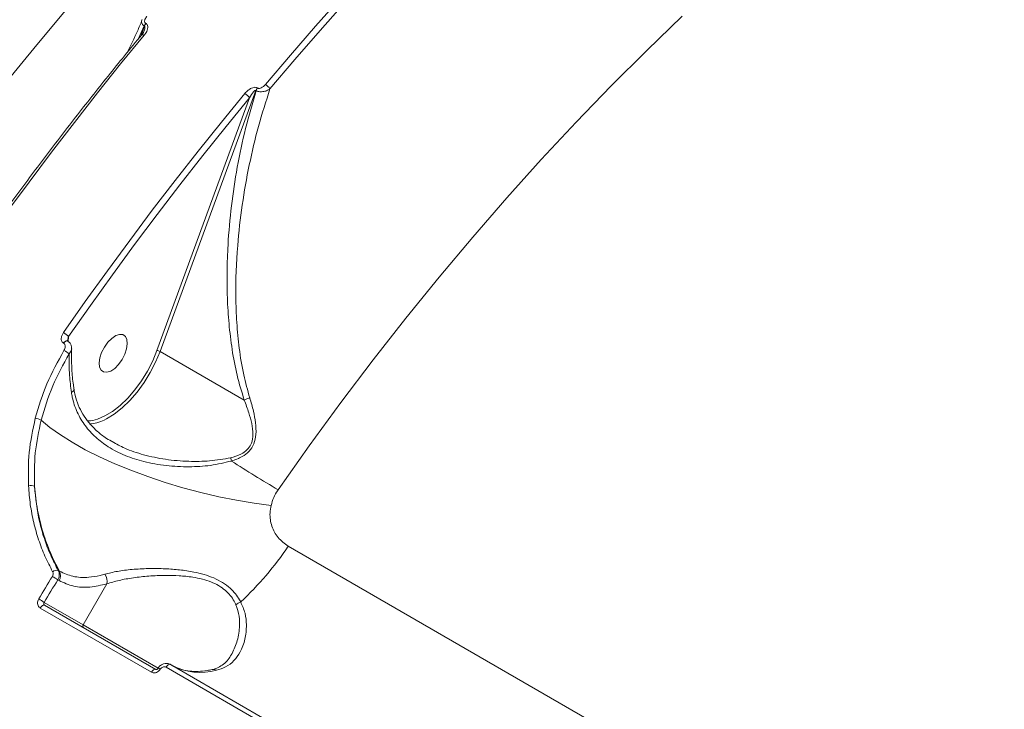
# Model space of a CAD drawing. Units: millimetres. Extents: x -9081 to 9025, y -10287 to 9312.
# Drawn here: x -5021 to -4811, y 2720 to 2867 of the extents above; entities that cross this region are included whole.
import ezdxf

# ---------------------------------------------------------------- set-up
doc = ezdxf.new("R2010")
doc.units = ezdxf.units.MM
doc.layers.add('dikom', color=7, linetype='Continuous')

msp = doc.modelspace()

# ---------------------------------------------------------------- linework, layer by layer
at = {"layer": 'dikom', "color": 7, "linetype": 'Continuous', "lineweight": 15}
for p, q in [((-4994.48, 2865.61), (-4995.78, 2862.78)), ((-4995.1, 2863.61), (-4994.39, 2865.56)), ((-4994.39, 2865.56), (-4994.48, 2865.61)), ((-4994.16, 2866.16), (-4994.07, 2866.11)), ((-4970.63, 2851.84), (-4991.09, 2796.07)), ((-4970.54, 2851.79), (-4970.63, 2851.84)), ((-4970.31, 2852.39), (-4970.22, 2852.34)), ((-4991.75, 2796.27), (-4971.95, 2850.25)), ((-5010.64, 2799.28), (-5010.76, 2798.22)), ((-5011.69, 2797.81), (-5011.75, 2797.84)), ((-4973.09, 2785.68), (-4991.09, 2796.07)), ((-5001.48, 2776.9), (-5001.3, 2776.8)), ((-4963.67, 2754.48), (-4703.86, 2604.47)), ((-5012.85, 2749.26), (-5012.6, 2749.12)), ((-5012.68, 2747.11), (-5012.95, 2747.26)), ((-5002.48, 2746.4), (-5007.53, 2737.65)), ((-4992.94, 2727.54), (-5016.7, 2741.25)), ((-5015.87, 2742.46), (-5007.53, 2737.65)), ((-5015.77, 2741.83), (-4992.02, 2728.12)), ((-5007.53, 2737.65), (-4991.46, 2728.37)), ((-4928.18, 2693.04), (-4989.79, 2728.61)), ((-4988.87, 2729.18), (-4927.25, 2693.61))]:
    msp.add_line(p, q, dxfattribs=at)
at = {"layer": 'dikom', "color": 7, "linetype": 'Continuous', "lineweight": 15, "flags": 128}
for points in [[(-4968.57, 2853.09), (-4963.22, 2859.39), (-4957.83, 2865.6), (-4952.4, 2871.72), (-4946.94, 2877.73), (-4941.43, 2883.64), (-4935.89, 2889.44), (-4930.32, 2895.14), (-4924.71, 2900.72)], [(-4923.83, 2899.7), (-4929.42, 2894.13), (-4934.98, 2888.45), (-4940.51, 2882.66), (-4946, 2876.76), (-4951.46, 2870.76), (-4956.88, 2864.66), (-4962.25, 2858.47), (-4967.58, 2852.18)], [(-5051.86, 2816.19), (-5045.21, 2825.59), (-5038.44, 2834.84), (-5031.55, 2843.93), (-5024.55, 2852.86), (-5017.45, 2861.61), (-5010.25, 2870.19)], [(-4879.41, 2867.68), (-4887.03, 2860.36), (-4894.61, 2852.82), (-4902.12, 2845.05), (-4909.56, 2837.08), (-4916.93, 2828.89), (-4924.21, 2820.51), (-4931.41, 2811.94), (-4938.51, 2803.19), (-4945.51, 2794.26), (-4952.4, 2785.17), (-4959.17, 2775.91), (-4965.83, 2766.51)], [(-4994.49, 2863.62), (-4999.51, 2857.5), (-5004.48, 2851.29), (-5009.41, 2845.01), (-5014.28, 2838.66), (-5019.11, 2832.23), (-5023.89, 2825.73), (-5028.61, 2819.16), (-5033.27, 2812.53)], [(-4994.99, 2863.74), (-4994.99, 2863.75), (-4994.94, 2863.77), (-4994.86, 2863.77), (-4994.75, 2863.74), (-4994.63, 2863.69), (-4994.49, 2863.62)], [(-5011.75, 2800.1), (-5007.08, 2806.73), (-5002.36, 2813.3), (-4997.58, 2819.8), (-4992.76, 2826.23), (-4987.88, 2832.59), (-4982.95, 2838.87), (-4977.98, 2845.07), (-4972.96, 2851.19)], [(-4971.95, 2850.25), (-4976.96, 2844.14), (-4981.92, 2837.95), (-4986.83, 2831.69), (-4991.7, 2825.34), (-4996.52, 2818.93), (-5001.28, 2812.45), (-5005.99, 2805.89), (-5010.64, 2799.28)], [(-5010.83, 2798.28), (-5010.96, 2798.32), (-5011.14, 2798.29), (-5011.32, 2798.19), (-5011.51, 2798.02), (-5011.69, 2797.81)], [(-4998.24, 2796.61), (-4998.09, 2797.69), (-4998.18, 2798.6), (-4998.51, 2799.27), (-4999.05, 2799.66), (-4999.76, 2799.72), (-5000.57, 2799.45), (-5001.43, 2798.87), (-5002.26, 2798.04), (-5003, 2797.01), (-5003.58, 2795.87), (-5003.96, 2794.72), (-5004.11, 2793.65), (-5004.02, 2792.73), (-5003.69, 2792.06), (-5003.15, 2791.68), (-5002.44, 2791.62), (-5001.63, 2791.89), (-5000.77, 2792.46), (-4999.94, 2793.3), (-4999.2, 2794.32), (-4998.62, 2795.46), (-4998.24, 2796.61)], [(-5005.44, 2781.34), (-5004.46, 2781.61), (-5002.87, 2782.28), (-5001.23, 2783.27), (-4999.6, 2784.55), (-4998, 2786.09), (-4996.47, 2787.86), (-4995.05, 2789.8), (-4993.77, 2791.89), (-4992.66, 2794.06), (-4991.75, 2796.27)], [(-4991.09, 2796.07), (-4992.03, 2793.79), (-4993.17, 2791.55), (-4994.49, 2789.4), (-4995.95, 2787.4), (-4997.53, 2785.58), (-4999.18, 2783.99), (-5000.87, 2782.67), (-5002.55, 2781.65), (-5003.03, 2781.42)], [(-4967.34, 2763.18), (-4970.97, 2763.66), (-4974.71, 2764.28), (-4978.52, 2765.04), (-4982.37, 2765.93), (-4986.21, 2766.96), (-4990.01, 2768.09), (-4993.72, 2769.33), (-4997.33, 2770.67), (-5000.77, 2772.08), (-5004.04, 2773.56), (-5007.08, 2775.08), (-5009.88, 2776.65), (-5012.4, 2778.23), (-5014.62, 2779.81), (-5016.52, 2781.39)], [(-5006.61, 2781.21), (-5005.97, 2781.26), (-5005.44, 2781.34)], [(-5017.04, 2743.18), (-5016.67, 2743.78), (-5016.31, 2744.39), (-5015.94, 2744.99), (-5015.58, 2745.59), (-5015.21, 2746.19), (-5014.84, 2746.79), (-5014.48, 2747.39), (-5014.11, 2747.99)], [(-5012.95, 2747.26), (-5013.31, 2746.66), (-5013.68, 2746.06), (-5014.05, 2745.46), (-5014.41, 2744.86), (-5014.78, 2744.26), (-5015.14, 2743.66), (-5015.5, 2743.06), (-5015.87, 2742.46)], [(-5015.77, 2741.83), (-5015.86, 2741.86), (-5015.97, 2741.86), (-5016.09, 2741.83), (-5016.22, 2741.77), (-5016.35, 2741.67), (-5016.47, 2741.55), (-5016.59, 2741.41), (-5016.7, 2741.25)], [(-4988.87, 2729.18), (-4988.96, 2729.22), (-4989.07, 2729.22), (-4989.19, 2729.19), (-4989.32, 2729.12), (-4989.44, 2729.03), (-4989.57, 2728.91), (-4989.69, 2728.77), (-4989.79, 2728.61)], [(-4992.02, 2728.12), (-4992.11, 2728.15), (-4992.22, 2728.15), (-4992.34, 2728.12), (-4992.47, 2728.05), (-4992.59, 2727.96), (-4992.72, 2727.84), (-4992.84, 2727.69), (-4992.94, 2727.54)]]:
    msp.add_lwpolyline(points, dxfattribs=at)
at = {"layer": 'dikom', "color": 7, "linetype": 'Continuous', "lineweight": 15}
for centre, radius, start, end in [((-4992.7, 2864.95), 1.9, 140.3117, 159.7097), ((-4992.61, 2864.9), 1.9, 140.3117, 159.7097), ((-4970.03, 2850.53), 2.95, 33.9621, 60.2667), ((-4974.39, 2848.65), 2.91, 33.1589, 60.6335), ((-4968.85, 2851.18), 1.9, 140.3117, 159.7097), ((-4968.76, 2851.13), 1.9, 140.3117, 159.7097), ((-5014.44, 2795.34), 5.47, 46.0149, 60.4658), ((-5010.98, 2797.49), 0.848, 85.6353, 155.1851), ((-5013.69, 2791.93), 4.8, 48.5796, 64.5459), ((-4991.82, 2794.84), 1.43, 59.3674, 87.3631), ((-5017.99, 2779.12), 2.71, 57.0718, 85.294), ((-5006.82, 2789.11), 8.58, 274.1297, 296.2637), ((-4943.62, 2781.47), 33.37, 194.0856, 195.3262), ((-4851.56, 2963.57), 227.79, 236.9458, 239.8926), ((-5018.73, 2765.54), 1.89, 64.807, 104.9011), ((-5019.79, 2792.03), 67.52, 312.8855, 326.2115), ((-5022.55, 2733.27), 16.97, 55.5287, 60.1635), ((-5013.19, 2748.01), 1.3, 74.705, 131.1247), ((-5014.43, 2748.18), 2.06, 328.4083, 27.1389), ((-5004.94, 2746.98), 2.53, 346.7053, 36.19), ((-5028.46, 2723.3), 22.93, 56.6903, 60.1208), ((-4972.86, 2739.79), 2.94, 109.3741, 132.8422), ((-5007.14, 2737.39), 0.469, 145.95, 235.2507), ((-4982.43, 2740.61), 13.12, 242.0718, 285.1406), ((-4992.41, 2726.13), 2.46, 56.5222, 67.8306), ((-4979.69, 2726.82), 1.31, 58.4469, 101.693)]:
    msp.add_arc(centre, radius, start, end, dxfattribs=at)
for points, knots in [([(-4993.89, 2867.71), (-4994.06, 2867.49), (-4994.29, 2867.16), (-4994.4, 2866.71), (-4994.38, 2866.45), (-4994.3, 2866.26), (-4994.2, 2866.19), (-4994.16, 2866.16)], [0, 0, 0, 0, 0.437084, 0.628875, 0.790928, 0.906055, 1, 1, 1, 1]), ([(-4994.91, 2866.93), (-4995.24, 2866.11), (-4996.22, 2863.74), (-4997.34, 2861.47), (-4998.08, 2859.99)], [0, 0, 0, 0, 0.345546, 1, 1, 1, 1]), ([(-4994.48, 2865.61), (-4994.56, 2865.67), (-4994.75, 2865.8), (-4994.96, 2866.09), (-4995.05, 2866.45), (-4995.05, 2866.76), (-4994.95, 2866.91), (-4994.93, 2866.94)], [0, 0, 0, 0, 0.176059, 0.383946, 0.653265, 0.943826, 1, 1, 1, 1]), ([(-4994.51, 2864.54), (-4994.46, 2864.69), (-4994.37, 2864.94), (-4994.31, 2865.26), (-4994.32, 2865.45), (-4994.35, 2865.52), (-4994.37, 2865.55), (-4994.38, 2865.55), (-4994.39, 2865.56)], [0, 0, 0, 0, 0.439639, 0.742499, 0.902333, 0.951277, 0.992419, 1, 1, 1, 1]), ([(-4994.07, 2866.11), (-4994, 2866.06), (-4993.85, 2865.95), (-4993.71, 2865.65), (-4993.69, 2865.23), (-4993.86, 2864.55), (-4994.18, 2864), (-4994.45, 2863.66), (-4994.49, 2863.62)], [0, 0, 0, 0, 0.0928171, 0.2061711, 0.369275, 0.5724284, 0.9471571, 1, 1, 1, 1]), ([(-4994.99, 2863.74), (-4996.23, 2862.24), (-4999.83, 2857.88), (-5005.71, 2850.54), (-5012.61, 2841.68), (-5019.41, 2832.67), (-5025.99, 2823.68), (-5030.74, 2817), (-5033.27, 2813.38), (-5033.74, 2812.71)], [0, 0, 0, 0, 0.092523, 0.268311, 0.444101, 0.619888, 0.795673, 0.962207, 1, 1, 1, 1]), ([(-4994.52, 2864.53), (-4994.53, 2864.5), (-4994.59, 2864.33), (-4994.74, 2864.05), (-4994.93, 2863.83), (-4995, 2863.75)], [0, 0, 0, 0, 0.112075, 0.665204, 1, 1, 1, 1]), ([(-4970.22, 2852.34), (-4970.16, 2852.32), (-4970.03, 2852.26), (-4969.76, 2852.27), (-4969.4, 2852.39), (-4968.96, 2852.67), (-4968.7, 2852.94), (-4968.57, 2853.09)], [0, 0, 0, 0, 0.118967, 0.23743, 0.412302, 0.69102, 1, 1, 1, 1]), ([(-4973.08, 2785.68), (-4973.62, 2787.43), (-4974.71, 2790.95), (-4975.72, 2796.44), (-4976.4, 2801.98), (-4976.74, 2807.56), (-4976.8, 2813.17), (-4976.56, 2819.74), (-4975.9, 2827.18), (-4974.63, 2835.5), (-4972.9, 2843.74), (-4971.33, 2849.11), (-4970.54, 2851.79)], [0, 0, 0, 0, 0.082282, 0.165563, 0.247516, 0.329489, 0.412925, 0.496369, 0.620905, 0.745453, 0.872728, 1, 1, 1, 1]), ([(-4967.58, 2852.18), (-4968.43, 2849.51), (-4970.13, 2844.19), (-4972.09, 2835.88), (-4973.6, 2827.38), (-4974.66, 2817.98), (-4974.99, 2809.57), (-4974.73, 2802.24), (-4974.2, 2796.65), (-4973.34, 2791.24), (-4972.37, 2787.78), (-4971.91, 2786.15)], [0, 0, 0, 0, 0.126975, 0.253955, 0.383672, 0.513375, 0.674673, 0.756562, 0.838428, 0.923822, 1, 1, 1, 1]), ([(-4972.96, 2851.19), (-4972.74, 2851.42), (-4972.33, 2851.87), (-4971.62, 2852.31), (-4971.04, 2852.5), (-4970.61, 2852.52), (-4970.41, 2852.44), (-4970.31, 2852.39)], [0, 0, 0, 0, 0.308908, 0.592349, 0.769729, 0.884491, 1, 1, 1, 1]), ([(-4970.63, 2851.84), (-4970.65, 2851.85), (-4970.68, 2851.86), (-4970.74, 2851.85), (-4970.89, 2851.77), (-4971.37, 2851.28), (-4971.69, 2850.71), (-4971.95, 2850.25)], [0, 0, 0, 0, 0.023324, 0.051976, 0.10423, 0.273373, 1, 1, 1, 1]), ([(-4967.58, 2852.18), (-4967.81, 2852.03), (-4968.25, 2851.76), (-4969.03, 2851.56), (-4969.67, 2851.54), (-4970.17, 2851.62), (-4970.41, 2851.73), (-4970.54, 2851.79)], [0, 0, 0, 0, 0.273612, 0.537234, 0.720787, 0.856559, 1, 1, 1, 1]), ([(-5011.75, 2797.84), (-5011.85, 2797.92), (-5012.04, 2798.06), (-5012.2, 2798.44), (-5012.23, 2798.95), (-5012.08, 2799.55), (-5011.85, 2799.93), (-5011.75, 2800.1)], [0, 0, 0, 0, 0.152313, 0.304053, 0.508047, 0.773233, 1, 1, 1, 1]), ([(-5010.84, 2798.27), (-5010.84, 2798.27), (-5010.83, 2798.26), (-5010.85, 2798.31), (-5010.86, 2798.39), (-5010.84, 2798.45), (-5010.84, 2798.47)], [0, 0, 0, 0, 0.128831, 0.49283, 0.874704, 1, 1, 1, 1]), ([(-5010.64, 2799.28), (-5010.69, 2799.15), (-5010.78, 2798.89), (-5010.82, 2798.61), (-5010.84, 2798.47)], [0, 0, 0, 0, 0.5019468, 1, 1, 1, 1]), ([(-5010.03, 2796.66), (-5010.02, 2796.82), (-5010, 2797.18), (-5010.22, 2797.71), (-5010.52, 2798.11), (-5010.77, 2798.23), (-5010.84, 2798.26)], [0, 0, 0, 0, 0.243372, 0.572252, 0.881255, 1, 1, 1, 1]), ([(-5017.77, 2781.81), (-5017.04, 2784.28), (-5015.55, 2789.28), (-5012.95, 2793.92), (-5011.63, 2796.26)], [0, 0, 0, 0, 0.493761, 1, 1, 1, 1]), ([(-5011.63, 2796.26), (-5011.56, 2796.41), (-5011.4, 2796.7), (-5011.34, 2797.14), (-5011.4, 2797.48), (-5011.53, 2797.7), (-5011.64, 2797.78), (-5011.69, 2797.81)], [0, 0, 0, 0, 0.271808, 0.538825, 0.737583, 0.896613, 1, 1, 1, 1]), ([(-5010.02, 2796.64), (-5010.02, 2796.6), (-5010, 2796.38), (-5010.16, 2795.98), (-5010.41, 2795.67), (-5010.52, 2795.53)], [0, 0, 0, 0, 0.104624, 0.59043, 1, 1, 1, 1]), ([(-5009.48, 2787.93), (-5009.53, 2788.25), (-5009.77, 2789.72), (-5009.96, 2792.25), (-5010.07, 2794.84), (-5010, 2796.26), (-5009.98, 2796.64)], [0, 0, 0, 0, 0.10774, 0.485353, 0.863357, 1, 1, 1, 1]), ([(-5010.52, 2795.53), (-5011.78, 2793.29), (-5014.33, 2788.75), (-5015.78, 2783.86), (-5016.52, 2781.39)], [0, 0, 0, 0, 0.493767, 1, 1, 1, 1]), ([(-5010.04, 2787.3), (-5010.19, 2788.53), (-5010.54, 2791.33), (-5010.53, 2794.02), (-5010.52, 2795.53)], [0, 0, 0, 0, 0.436573, 1, 1, 1, 1]), ([(-5009.53, 2787.94), (-5009.52, 2787.88), (-5009.5, 2787.73), (-5009.7, 2787.52), (-5009.92, 2787.37), (-5010.03, 2787.31), (-5010.04, 2787.3)], [0, 0, 0, 0, 0.2986234, 0.7073457, 0.9545742, 1, 1, 1, 1]), ([(-5001.48, 2776.88), (-5001.94, 2777.15), (-5003.11, 2777.82), (-5004.74, 2779.16), (-5006.34, 2780.82), (-5007.63, 2782.64), (-5008.6, 2784.59), (-5009.23, 2786.36), (-5009.41, 2787.52), (-5009.47, 2787.95)], [0, 0, 0, 0, 0.109936, 0.278761, 0.444158, 0.603124, 0.758569, 0.910433, 1, 1, 1, 1]), ([(-4975.81, 2772.65), (-4977.29, 2772.3), (-4980.27, 2771.59), (-4984.99, 2771.37), (-4989.8, 2771.57), (-4994.42, 2772.39), (-4998.59, 2773.74), (-5002.06, 2775.51), (-5004.91, 2777.68), (-5007.18, 2780.15), (-5008.89, 2783.04), (-5009.74, 2785.51), (-5009.99, 2786.97), (-5010.04, 2787.3)], [0, 0, 0, 0, 0.103937, 0.208057, 0.321367, 0.434614, 0.535132, 0.635571, 0.720265, 0.804897, 0.890153, 0.975334, 1, 1, 1, 1]), ([(-4975.99, 2773.35), (-4975.24, 2773.56), (-4973.95, 2773.92), (-4972.45, 2774.94), (-4971.81, 2775.87), (-4971.35, 2776.95), (-4971.15, 2778.5), (-4971.43, 2780.68), (-4972.12, 2783.12), (-4972.75, 2784.77), (-4973.09, 2785.68)], [0, 0, 0, 0, 0.1504045, 0.2579116, 0.342073, 0.3655553, 0.4905033, 0.6488146, 0.8079294, 1, 1, 1, 1]), ([(-4971.91, 2786.15), (-4971.62, 2785.2), (-4971.1, 2783.45), (-4970.62, 2780.84), (-4970.49, 2778.49), (-4970.91, 2776.37), (-4971.97, 2774.7), (-4973.65, 2773.42), (-4975.02, 2772.93), (-4975.81, 2772.65)], [0, 0, 0, 0, 0.183997, 0.338413, 0.495624, 0.624164, 0.737454, 0.849208, 1, 1, 1, 1]), ([(-4973.09, 2785.68), (-4973.09, 2785.68), (-4973.09, 2785.68), (-4973.09, 2785.68), (-4973.09, 2785.68), (-4973.08, 2785.68)], [0, 0, 0, 0, 0.419486, 0.763007, 1, 1, 1, 1]), ([(-4971.91, 2786.15), (-4971.95, 2786.14), (-4972.16, 2786.07), (-4972.58, 2785.91), (-4972.9, 2785.76), (-4973.08, 2785.68)], [0, 0, 0, 0, 0.092706, 0.497794, 1, 1, 1, 1]), ([(-5019.22, 2767.37), (-5019.26, 2769.75), (-5019.33, 2774.55), (-5018.29, 2779.37), (-5017.77, 2781.81)], [0, 0, 0, 0, 0.494177, 1, 1, 1, 1]), ([(-5016.52, 2781.39), (-5017.02, 2779.05), (-5018.04, 2774.33), (-5017.96, 2769.63), (-5017.93, 2767.26)], [0, 0, 0, 0, 0.49416, 1, 1, 1, 1]), ([(-5001.3, 2776.8), (-5000.43, 2776.31), (-4998.35, 2775.15), (-4994.5, 2773.89), (-4989.9, 2772.92), (-4985.13, 2772.54), (-4980.44, 2772.57), (-4977.48, 2773.09), (-4975.99, 2773.35)], [0, 0, 0, 0, 0.120193, 0.286694, 0.471421, 0.660439, 0.828646, 1, 1, 1, 1]), ([(-5014.05, 2748.99), (-5014.62, 2750.09), (-5015.76, 2752.29), (-5017.1, 2755.82), (-5018.15, 2759.52), (-5018.9, 2763.37), (-5019.11, 2766.04), (-5019.22, 2767.37)], [0, 0, 0, 0, 0.1976807, 0.3953887, 0.59309, 0.7965422, 1, 1, 1, 1]), ([(-5012.6, 2749.12), (-5013.28, 2750.42), (-5014.64, 2753.04), (-5016.19, 2757.43), (-5017.39, 2762.16), (-5017.75, 2765.55), (-5017.93, 2767.26)], [0, 0, 0, 0, 0.237386, 0.477159, 0.737009, 1, 1, 1, 1]), ([(-5017.93, 2767.26), (-5017.67, 2764.73), (-5017.28, 2760.9), (-5015.87, 2756.05), (-5014.55, 2752.53), (-5013.41, 2750.34), (-5012.85, 2749.26)], [0, 0, 0, 0, 0.395169, 0.598673, 0.802179, 1, 1, 1, 1]), ([(-4965.83, 2766.51), (-4965.86, 2766.47), (-4966.23, 2765.94), (-4966.85, 2764.85), (-4967.18, 2763.75), (-4967.34, 2763.18)], [0, 0, 0, 0, 0.046816, 0.514281, 1, 1, 1, 1]), ([(-4967.34, 2763.18), (-4967.44, 2762.64), (-4967.71, 2761.12), (-4967.31, 2758.66), (-4965.97, 2756.14), (-4964.44, 2755.04), (-4963.67, 2754.48)], [0, 0, 0, 0, 0.152962, 0.4283754, 0.7114406, 1, 1, 1, 1]), ([(-5002.9, 2748.47), (-5002.03, 2748.69), (-5000.29, 2749.13), (-4997.12, 2749.52), (-4993.66, 2749.71), (-4990.21, 2749.68), (-4986.91, 2749.44), (-4984.12, 2749.02), (-4981.67, 2748.43), (-4979.57, 2747.7), (-4977.67, 2746.72), (-4975.66, 2745.22), (-4974.48, 2743.73), (-4973.92, 2742.71), (-4973.84, 2742.55)], [0, 0, 0, 0, 0.110102, 0.22022, 0.329288, 0.438311, 0.524963, 0.611517, 0.675343, 0.739098, 0.803996, 0.868889, 0.979733, 1, 1, 1, 1]), ([(-5014.11, 2747.99), (-5014.06, 2748.09), (-5013.96, 2748.29), (-5013.93, 2748.62), (-5013.98, 2748.85), (-5014.04, 2748.96), (-5014.05, 2748.99)], [0, 0, 0, 0, 0.306714, 0.613273, 0.919483, 1, 1, 1, 1]), ([(-5012.85, 2749.26), (-5012.82, 2749.22), (-5012.71, 2748.99), (-5012.6, 2748.53), (-5012.65, 2747.87), (-5012.85, 2747.46), (-5012.95, 2747.26)], [0, 0, 0, 0, 0.080655, 0.387051, 0.693573, 1, 1, 1, 1]), ([(-5012.6, 2749.12), (-5011.67, 2748.69), (-5009.78, 2747.83), (-5006.76, 2747.71), (-5004.4, 2748.06), (-5003.23, 2748.38), (-5002.9, 2748.47)], [0, 0, 0, 0, 0.336236, 0.682242, 0.908788, 1, 1, 1, 1]), ([(-4974.86, 2741.94), (-4974.93, 2742.09), (-4975.4, 2743.09), (-4976.4, 2744.49), (-4978.15, 2745.84), (-4979.31, 2746.46), (-4980.6, 2747), (-4982.03, 2747.45), (-4984.36, 2747.91), (-4987.02, 2748.18), (-4990.18, 2748.25), (-4993.5, 2748.11), (-4996.85, 2747.73), (-4999.92, 2747.19), (-5001.63, 2746.66), (-5002.48, 2746.4)], [0, 0, 0, 0, 0.020103, 0.128731, 0.186362, 0.243995, 0.254852, 0.317666, 0.380579, 0.467543, 0.554626, 0.665371, 0.776167, 0.888092, 1, 1, 1, 1]), ([(-5002.48, 2746.4), (-5003.69, 2746.12), (-5006.2, 2745.56), (-5009.68, 2745.75), (-5011.67, 2746.65), (-5012.68, 2747.11)], [0, 0, 0, 0, 0.317516, 0.65392, 1, 1, 1, 1]), ([(-5016.7, 2741.25), (-5016.78, 2741.3), (-5016.97, 2741.44), (-5017.19, 2741.77), (-5017.3, 2742.23), (-5017.26, 2742.73), (-5017.11, 2743.03), (-5017.04, 2743.18)], [0, 0, 0, 0, 0.140598, 0.3551, 0.569852, 0.784869, 1, 1, 1, 1]), ([(-5015.87, 2742.46), (-5015.89, 2742.41), (-5015.95, 2742.31), (-5015.97, 2742.15), (-5015.93, 2742), (-5015.86, 2741.89), (-5015.8, 2741.85), (-5015.77, 2741.83)], [0, 0, 0, 0, 0.2154791, 0.4306618, 0.645369, 0.8596799, 1, 1, 1, 1]), ([(-4973.84, 2742.55), (-4973.49, 2741.75), (-4972.78, 2740.13), (-4972.54, 2737.36), (-4972.83, 2734.51), (-4973.79, 2731.92), (-4975.21, 2729.95), (-4976.89, 2728.59), (-4978.33, 2728.15), (-4979, 2727.94)], [0, 0, 0, 0, 0.128154, 0.256738, 0.426816, 0.596877, 0.73731, 0.877571, 1, 1, 1, 1]), ([(-4975.85, 2731.23), (-4975.43, 2732.1), (-4974.55, 2733.89), (-4974.07, 2736.76), (-4974.06, 2739.52), (-4974.59, 2741.12), (-4974.86, 2741.94)], [0, 0, 0, 0, 0.283096, 0.575433, 0.784747, 1, 1, 1, 1]), ([(-4975.84, 2731.29), (-4976.05, 2730.94), (-4976.52, 2730.15), (-4977.47, 2729.23), (-4978.58, 2728.55), (-4979.42, 2728.2), (-4979.92, 2728.12), (-4979.97, 2728.12)], [0, 0, 0, 0, 0.2204875, 0.4894651, 0.7558775, 0.9790009, 1, 1, 1, 1]), ([(-4988.91, 2729.18), (-4988.95, 2729.21), (-4989.17, 2729.37), (-4989.68, 2729.45), (-4990.36, 2729.37), (-4990.98, 2729.02), (-4991.37, 2728.66), (-4991.47, 2728.42), (-4991.48, 2728.4)], [0, 0, 0, 0, 0.05312, 0.278177, 0.503785, 0.737537, 0.984137, 1, 1, 1, 1]), ([(-4989.79, 2728.61), (-4989.88, 2728.65), (-4990.06, 2728.73), (-4990.37, 2728.71), (-4990.67, 2728.59), (-4990.91, 2728.4), (-4991.01, 2728.24), (-4991.05, 2728.18)], [0, 0, 0, 0, 0.214222, 0.42853, 0.643163, 0.858071, 1, 1, 1, 1]), ([(-4979.96, 2728.11), (-4980.31, 2728.04), (-4981.34, 2727.82), (-4982.96, 2727.67), (-4984.77, 2727.74), (-4986.44, 2728.07), (-4987.69, 2728.53), (-4988.37, 2728.9), (-4988.57, 2729.01)], [0, 0, 0, 0, 0.103391, 0.301919, 0.501748, 0.704752, 0.912464, 1, 1, 1, 1]), ([(-4991.05, 2728.18), (-4991.12, 2728.09), (-4991.28, 2727.86), (-4991.63, 2727.57), (-4992.08, 2727.39), (-4992.54, 2727.36), (-4992.81, 2727.48), (-4992.94, 2727.54)], [0, 0, 0, 0, 0.141848, 0.356747, 0.571337, 0.785747, 1, 1, 1, 1]), ([(-4991.49, 2728.41), (-4991.5, 2728.38), (-4991.55, 2728.31), (-4991.65, 2728.21), (-4991.77, 2728.13), (-4991.89, 2728.1), (-4991.98, 2728.1), (-4992, 2728.11), (-4992.02, 2728.12), (-4992.02, 2728.12)], [0, 0, 0, 0, 0.083528, 0.233506, 0.38719, 0.549434, 0.730033, 0.990609, 1, 1, 1, 1])]:
    msp.add_open_spline(points, degree=3, knots=knots, dxfattribs=at)

doc.saveas('drawing.dxf')
